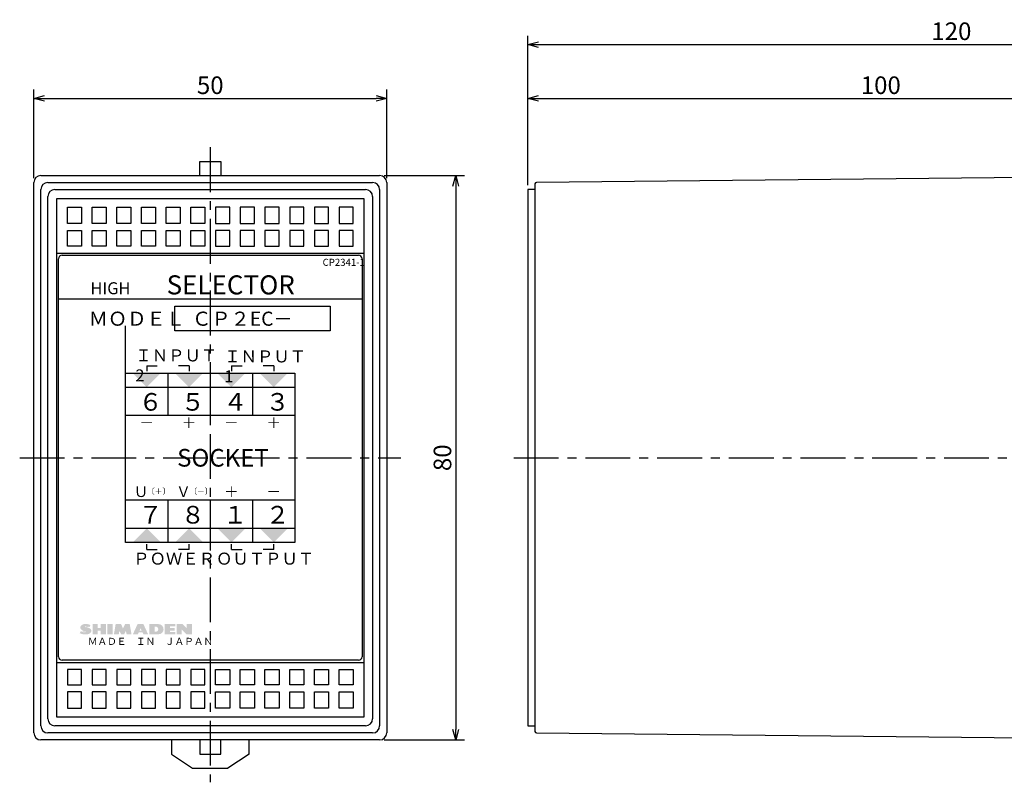
# Model space of a CAD drawing. Extents: x -227 to 52, y 89 to 211.
# Drawn here: x -227 to -87, y 103 to 211 of the extents above; entities that cross this region are included whole.
import ezdxf

# ---------------------------------------------------------------- set-up
doc = ezdxf.new("R2010")
doc.units = 0
doc.header["$LTSCALE"] = 0.2
doc.linetypes.add('CENTER', pattern=[50.8, 31.75, -6.35, 6.35, -6.35])
doc.layers.get('0').update_dxf_attribs({"linetype": 'CONTINUOUS'})
doc.layers.get('DEFPOINTS').update_dxf_attribs({"linetype": 'CONTINUOUS'})
doc.layers.add('画層1', color=7, linetype='CONTINUOUS')
doc.styles.get("Standard").update_dxf_attribs({"font": 'MS PMincho.ttf', "height": 1.5})
doc.styles.add('STYLE1', font='MS Gothic.ttf', dxfattribs={"height": 2.5})
doc.dimstyles.new('STANDARD_WS', dxfattribs={"dimtxt": 2.5, "dimasz": 2.5, "dimexe": 1.25, "dimexo": 0.625, "dimtad": 1, "dimdec": 4, "dimdsep": 46, "dimtxsty": 'STANDARD', "dimcen": 2.5, "dimadec": 0, "dimazin": 0, "dimtfac": 1, "dimtdec": 4, "dimtmove": 0, "dimatfit": 3, "dimfxl": 1, "dimtolj": 1, "dimtzin": 0, "dimarcsym": 0})

# ---------------------------------------------------------------- blocks, each defined once
blk = doc.blocks.new('_OPEN30')
at = {"color": 0, "linetype": 'ByBlock'}
for p, q in [((-1, 0.268), (0, 0)), ((0, 0), (-1, -0.268)), ((0, 0), (-1, 0))]:
    blk.add_line(p, q, dxfattribs=at)
blk = doc.blocks.new('*D9')
at = {"layer": 'DEFPOINTS', "color": 0}
for p in [(-174.94, 200.07), (-224.94, 188.15), (-174.94, 188.15)]:
    blk.add_point(p, dxfattribs=at)
at = {"layer": '画層1', "color": 0, "lineweight": -2}
for p, q in [((-224.94, 188.78), (-224.94, 201.32)), ((-174.94, 188.78), (-174.94, 201.32)), ((-223.44, 200.07), (-176.44, 200.07))]:
    blk.add_line(p, q, dxfattribs=at)
at = {"layer": '画層1', "color": 0, "lineweight": -2, "xscale": 1.5, "yscale": 1.5, "zscale": 1.5, "rotation": 180}
blk.add_blockref('_OPEN30', (-224.94, 200.07), dxfattribs=at)
at = {"layer": '画層1', "color": 0, "lineweight": -2, "xscale": 1.5, "yscale": 1.5, "zscale": 1.5}
blk.add_blockref('_OPEN30', (-174.94, 200.07), dxfattribs=at)
at = {"layer": '画層1', "color": 0, "insert": (-199.94, 201.94), "char_height": 2.5, "attachment_point": 5, "style": 'STYLE1'}
blk.add_mtext('\\A1;50', dxfattribs=at)
blk = doc.blocks.new('*D10')
at = {"layer": 'DEFPOINTS', "color": 0}
for p in [(-54.94, 200.07), (-54.94, 189.15), (-154.94, 187.15)]:
    blk.add_point(p, dxfattribs=at)
at = {"layer": '画層1', "color": 0, "lineweight": -2}
for p, q in [((-154.94, 187.78), (-154.94, 201.32)), ((-54.94, 189.78), (-54.94, 201.32)), ((-153.44, 200.07), (-56.44, 200.07))]:
    blk.add_line(p, q, dxfattribs=at)
at = {"layer": '画層1', "color": 0, "lineweight": -2, "xscale": 1.5, "yscale": 1.5, "zscale": 1.5, "rotation": 180}
blk.add_blockref('_OPEN30', (-154.94, 200.07), dxfattribs=at)
at = {"layer": '画層1', "color": 0, "lineweight": -2, "xscale": 1.5, "yscale": 1.5, "zscale": 1.5}
blk.add_blockref('_OPEN30', (-54.94, 200.07), dxfattribs=at)
at = {"layer": '画層1', "color": 0, "insert": (-104.94, 201.94), "char_height": 2.5, "attachment_point": 5, "style": 'STYLE1'}
blk.add_mtext('\\A1;100', dxfattribs=at)
blk = doc.blocks.new('*D12')
at = {"layer": 'DEFPOINTS', "color": 0}
for p in [(-34.94, 207.71), (-34.94, 189.15), (-154.94, 187.15)]:
    blk.add_point(p, dxfattribs=at)
at = {"layer": '画層1', "color": 0, "lineweight": -2}
for p, q in [((-154.94, 187.78), (-154.94, 208.96)), ((-34.94, 189.78), (-34.94, 208.96)), ((-153.44, 207.71), (-36.44, 207.71))]:
    blk.add_line(p, q, dxfattribs=at)
at = {"layer": '画層1', "color": 0, "lineweight": -2, "xscale": 1.5, "yscale": 1.5, "zscale": 1.5, "rotation": 180}
blk.add_blockref('_OPEN30', (-154.94, 207.71), dxfattribs=at)
at = {"layer": '画層1', "color": 0, "lineweight": -2, "xscale": 1.5, "yscale": 1.5, "zscale": 1.5}
blk.add_blockref('_OPEN30', (-34.94, 207.71), dxfattribs=at)
at = {"layer": '画層1', "color": 0, "insert": (-94.94, 209.59), "char_height": 2.5, "attachment_point": 5, "style": 'STYLE1'}
blk.add_mtext('\\A1;120', dxfattribs=at)
blk = doc.blocks.new('*D19')
at = {"layer": 'DEFPOINTS', "color": 0}
for p in [(-175.94, 189.15), (-175.94, 109.15), (-165.17, 109.15)]:
    blk.add_point(p, dxfattribs=at)
at = {"layer": '画層1', "color": 0, "lineweight": -2}
for p, q in [((-175.32, 189.15), (-163.92, 189.15)), ((-165.17, 187.65), (-165.17, 110.65)), ((-175.32, 109.15), (-163.92, 109.15))]:
    blk.add_line(p, q, dxfattribs=at)
at = {"layer": '画層1', "color": 0, "lineweight": -2, "xscale": 1.5, "yscale": 1.5, "zscale": 1.5}
for p, rotation in [((-165.17, 189.15), 90), ((-165.17, 109.15), 270)]:
    blk.add_blockref('_OPEN30', p, dxfattribs=dict(at, rotation=rotation))
at = {"layer": '画層1', "color": 0, "insert": (-167.04, 149.15), "char_height": 2.5, "attachment_point": 5, "rotation": 90, "style": 'STYLE1'}
blk.add_mtext('\\A1;80', dxfattribs=at)

msp = doc.modelspace()

# ---------------------------------------------------------------- hatches: boundary and pattern name
at = {"layer": '画層1'}
for points in [[(-206.9403, 161.15073), (-210.9403, 161.15073), (-208.9403, 159.15073)], [(-200.9403, 161.15073), (-204.9403, 161.15073), (-202.9403, 159.15073)], [(-194.9403, 161.15073), (-198.9403, 161.15073), (-196.9403, 159.15073)], [(-188.9403, 161.15073), (-192.9403, 161.15073), (-190.9403, 159.15073)], [(-208.9403, 139.15073), (-210.9403, 137.15073), (-206.9403, 137.15073)], [(-202.9403, 139.15073), (-204.9403, 137.15073), (-200.9403, 137.15073)], [(-194.9403, 139.15073), (-198.9403, 139.15073), (-196.9403, 137.15073)], [(-188.9403, 139.15073), (-192.9403, 139.15073), (-190.9403, 137.15073)]]:
    msp.add_hatch(color=1, dxfattribs=at).paths.add_polyline_path(points)
h = msp.add_hatch(color=1, dxfattribs=at)
edge = h.paths.add_edge_path()
edge.add_ellipse((-217.55387, 124.6132), major_axis=(-0.77562, 0), ratio=0.660714286, start_angle=90, end_angle=270)
edge.add_arc((-217.55387, 125.20876), 0.0831, 90, 270, ccw=False)
edge.add_arc((-217.50409, 124.22293), 1.07009, 63.5562175, 92.6664664, ccw=False)
edge.add_line((-217.02756, 125.18106), (-216.91676, 125.43037))
edge.add_arc((-217.59455, 124.13206), 1.46459, 62.4325781, 90.5759553)
edge.add_ellipse((-217.60928, 125.08411), major_axis=(0.7546, 0), ratio=0.679123193, start_angle=90, end_angle=270)
edge.add_arc((-217.60928, 124.48854), 0.0831, -90, 90, ccw=False)
edge.add_arc((-217.68007, 125.85202), 1.44831, 244.5783359, 272.8017992, ccw=False)
edge.add_line((-218.3018, 124.54394), (-218.4403, 124.29464))
edge.add_arc((-217.61346, 125.95141), 1.85164, 243.4777171, 271.8441083)
h.paths.add_polyline_path([(-214.72839, 125.56888), (-215.44861, 125.56888), (-215.44861, 125.04256), (-215.89182, 125.04256), (-215.89182, 125.56888), (-216.61205, 125.56888), (-216.61205, 124.12843), (-215.89182, 124.12843), (-215.89182, 124.65475), (-215.44861, 124.65475), (-215.44861, 124.12843), (-214.72839, 124.12843)])
h.paths.add_polyline_path([(-213.78656, 125.56888), (-214.50678, 125.56888), (-214.50678, 124.12843), (-213.78656, 124.12843)])
h.paths.add_polyline_path([(-211.34889, 125.56888), (-212.01371, 125.56888), (-212.31842, 124.95946), (-212.56772, 125.56888), (-213.34335, 125.56888), (-213.59266, 124.12843), (-212.90013, 124.12843), (-212.81703, 124.59935), (-212.56772, 124.12843), (-212.12451, 124.12843), (-211.9029, 124.59935), (-211.7921, 124.12843), (-211.09958, 124.12843)])
h.paths.add_polyline_path([(-209.40983, 125.56888), (-210.24085, 125.56888), (-210.90567, 124.12843), (-210.18545, 124.12843), (-210.06542, 124.40544), (-209.54833, 124.40544), (-209.40983, 124.12843), (-208.74501, 124.12843)])
h.paths.add_polyline_path([(-209.95738, 124.65475), (-209.82534, 124.95946), (-209.67299, 124.65475)], flags=16)
h.paths.add_polyline_path([(-207.27687, 125.56888), (-208.5511, 125.56888), (-208.5511, 124.12843), (-207.27687, 124.12843, 1)])
h.paths.add_polyline_path([(-207.83088, 125.20876), (-207.66468, 125.20876, -1), (-207.66468, 124.48854), (-207.83088, 124.48854)], flags=16)
h.paths.add_polyline_path([(-205.64252, 124.65475), (-205.0054, 124.65475), (-205.0054, 125.04256), (-205.64252, 125.04256), (-205.64252, 125.26417), (-204.89459, 125.26417), (-204.89459, 125.56888), (-206.39044, 125.56888), (-206.39044, 124.12843), (-204.89459, 124.12843), (-204.89459, 124.43314), (-205.64252, 124.43314)])
h.paths.add_polyline_path([(-203.98047, 124.79325), (-203.31565, 124.12843), (-202.54002, 124.12843), (-202.54002, 125.56888), (-203.26025, 125.56888), (-203.26025, 124.95946), (-203.86966, 125.56888), (-204.70069, 125.56888), (-204.70069, 124.12843), (-203.98047, 124.12843)])

# ---------------------------------------------------------------- linework, layer by layer
at = {"layer": '画層1', "color": 1, "linetype": 'CENTER'}
for p, q in [((-199.9403, 193.15073), (-199.9403, 103.15073)), ((-226.9403, 149.15073), (-172.9403, 149.15073)), ((-156.9403, 149.15073), (-32.9403, 149.15073))]:
    msp.add_line(p, q, dxfattribs=at)
at = {"layer": '画層1', "color": 3}
for p, q in [((-201.4403, 189.15073), (-201.4403, 191.15073)), ((-201.4403, 191.15073), (-198.4403, 191.15073)), ((-198.4403, 191.15073), (-198.4403, 189.15073)), ((-223.9403, 189.15073), (-175.9403, 189.15073)), ((-54.9403, 189.15073), (-153.74232, 188.15273)), ((-224.9403, 110.15073), (-224.9403, 188.15073)), ((-223.9403, 111.15073), (-223.9403, 187.15073)), ((-222.9403, 188.15073), (-176.9403, 188.15073)), ((-221.9403, 187.15073), (-177.9403, 187.15073)), ((-175.9403, 187.15073), (-175.9403, 111.15073)), ((-174.9403, 188.15073), (-174.9403, 110.15073)), ((-153.9403, 187.15073), (-154.9403, 187.15073)), ((-154.9403, 187.15073), (-154.9403, 111.15073)), ((-153.9403, 187.95274), (-153.9403, 110.34872)), ((-222.9403, 112.15073), (-222.9403, 186.15073)), ((-221.6903, 185.90073), (-178.1903, 185.90073)), ((-221.6903, 112.40073), (-221.6903, 185.90073)), ((-178.1903, 185.90073), (-178.1903, 112.40073)), ((-176.9403, 186.15073), (-176.9403, 112.15073)), ((-220.1903, 184.65073), (-218.1903, 184.65073)), ((-220.1903, 182.35073), (-220.1903, 184.65073)), ((-218.1903, 184.65073), (-218.1903, 182.35073)), ((-216.6903, 184.65073), (-214.6903, 184.65073)), ((-216.6903, 182.35073), (-216.6903, 184.65073)), ((-214.6903, 184.65073), (-214.6903, 182.35073)), ((-213.1903, 184.65073), (-211.1903, 184.65073)), ((-213.1903, 182.35073), (-213.1903, 184.65073)), ((-211.1903, 184.65073), (-211.1903, 182.35073)), ((-209.6903, 184.65073), (-207.6903, 184.65073)), ((-209.6903, 182.35073), (-209.6903, 184.65073)), ((-207.6903, 184.65073), (-207.6903, 182.35073)), ((-206.1903, 184.65073), (-204.1903, 184.65073)), ((-206.1903, 182.35073), (-206.1903, 184.65073)), ((-204.1903, 184.65073), (-204.1903, 182.35073)), ((-202.6903, 184.65073), (-200.6903, 184.65073)), ((-202.6903, 182.35073), (-202.6903, 184.65073)), ((-200.6903, 184.65073), (-200.6903, 182.35073)), ((-199.1903, 184.65073), (-199.1903, 182.35073)), ((-197.1903, 184.65073), (-199.1903, 184.65073)), ((-197.1903, 182.35073), (-197.1903, 184.65073)), ((-195.6903, 184.65073), (-195.6903, 182.35073)), ((-193.6903, 184.65073), (-195.6903, 184.65073)), ((-193.6903, 182.35073), (-193.6903, 184.65073)), ((-190.1903, 184.65073), (-192.1903, 184.65073)), ((-192.1903, 184.65073), (-192.1903, 182.35073)), ((-190.1903, 182.35073), (-190.1903, 184.65073)), ((-188.6903, 184.65073), (-188.6903, 182.35073)), ((-186.6903, 184.65073), (-188.6903, 184.65073)), ((-186.6903, 182.35073), (-186.6903, 184.65073)), ((-185.1903, 184.65073), (-185.1903, 182.35073)), ((-183.1903, 184.65073), (-185.1903, 184.65073)), ((-183.1903, 182.35073), (-183.1903, 184.65073)), ((-181.6903, 184.65073), (-181.6903, 182.35073)), ((-179.6903, 184.65073), (-181.6903, 184.65073)), ((-179.6903, 182.35073), (-179.6903, 184.65073)), ((-218.1903, 182.35073), (-220.1903, 182.35073)), ((-220.1903, 181.35073), (-218.1903, 181.35073)), ((-220.1903, 179.15073), (-220.1903, 181.35073)), ((-218.1903, 181.35073), (-218.1903, 179.15073)), ((-214.6903, 182.35073), (-216.6903, 182.35073)), ((-216.6903, 181.35073), (-214.6903, 181.35073)), ((-216.6903, 179.15073), (-216.6903, 181.35073)), ((-214.6903, 181.35073), (-214.6903, 179.15073)), ((-211.1903, 182.35073), (-213.1903, 182.35073)), ((-213.1903, 181.35073), (-211.1903, 181.35073)), ((-213.1903, 179.15073), (-213.1903, 181.35073)), ((-211.1903, 181.35073), (-211.1903, 179.15073)), ((-207.6903, 182.35073), (-209.6903, 182.35073)), ((-209.6903, 181.35073), (-207.6903, 181.35073)), ((-209.6903, 179.15073), (-209.6903, 181.35073)), ((-207.6903, 181.35073), (-207.6903, 179.15073)), ((-204.1903, 182.35073), (-206.1903, 182.35073)), ((-206.1903, 181.35073), (-204.1903, 181.35073)), ((-206.1903, 179.15073), (-206.1903, 181.35073)), ((-204.1903, 181.35073), (-204.1903, 179.15073)), ((-200.6903, 182.35073), (-202.6903, 182.35073)), ((-202.6903, 181.35073), (-200.6903, 181.35073)), ((-202.6903, 179.15073), (-202.6903, 181.35073)), ((-200.6903, 181.35073), (-200.6903, 179.15073)), ((-199.1903, 182.35073), (-197.1903, 182.35073)), ((-199.1903, 181.35073), (-199.1903, 179.15073)), ((-197.1903, 181.35073), (-199.1903, 181.35073)), ((-197.1903, 179.15073), (-197.1903, 181.35073)), ((-195.6903, 182.35073), (-193.6903, 182.35073)), ((-195.6903, 181.35073), (-195.6903, 179.15073)), ((-193.6903, 181.35073), (-195.6903, 181.35073)), ((-193.6903, 179.15073), (-193.6903, 181.35073)), ((-192.1903, 182.35073), (-190.1903, 182.35073)), ((-190.1903, 181.35073), (-192.1903, 181.35073)), ((-192.1903, 181.35073), (-192.1903, 179.15073)), ((-190.1903, 179.15073), (-190.1903, 181.35073)), ((-188.6903, 182.35073), (-186.6903, 182.35073)), ((-188.6903, 181.35073), (-188.6903, 179.15073)), ((-186.6903, 181.35073), (-188.6903, 181.35073)), ((-186.6903, 179.15073), (-186.6903, 181.35073)), ((-185.1903, 182.35073), (-183.1903, 182.35073)), ((-185.1903, 181.35073), (-185.1903, 179.15073)), ((-183.1903, 181.35073), (-185.1903, 181.35073)), ((-183.1903, 179.15073), (-183.1903, 181.35073)), ((-181.6903, 182.35073), (-179.6903, 182.35073)), ((-179.6903, 181.35073), (-181.6903, 181.35073)), ((-181.6903, 181.35073), (-181.6903, 179.15073)), ((-179.6903, 179.15073), (-179.6903, 181.35073)), ((-218.1903, 179.15073), (-220.1903, 179.15073)), ((-214.6903, 179.15073), (-216.6903, 179.15073)), ((-211.1903, 179.15073), (-213.1903, 179.15073)), ((-207.6903, 179.15073), (-209.6903, 179.15073)), ((-204.1903, 179.15073), (-206.1903, 179.15073)), ((-200.6903, 179.15073), (-202.6903, 179.15073)), ((-199.1903, 179.15073), (-197.1903, 179.15073)), ((-195.6903, 179.15073), (-193.6903, 179.15073)), ((-192.1903, 179.15073), (-190.1903, 179.15073)), ((-188.6903, 179.15073), (-186.6903, 179.15073)), ((-185.1903, 179.15073), (-183.1903, 179.15073)), ((-181.6903, 179.15073), (-179.6903, 179.15073)), ((-221.6903, 178.15073), (-178.1903, 178.15073)), ((-221.4403, 171.65073), (-178.4403, 171.65073)), ((-208.9403, 162.15073), (-208.9403, 161.40073)), ((-208.9403, 162.15073), (-207.4403, 162.15073)), ((-202.9403, 162.15073), (-204.4403, 162.15073)), ((-202.9403, 162.15073), (-202.9403, 161.40073)), ((-196.9403, 162.15073), (-196.9403, 161.40073)), ((-196.9403, 162.15073), (-195.4403, 162.15073)), ((-190.9403, 162.15073), (-192.4403, 162.15073)), ((-190.9403, 162.15073), (-190.9403, 161.40073)), ((-211.9403, 161.15073), (-187.9403, 161.15073)), ((-211.9403, 137.15073), (-211.9403, 161.15073)), ((-205.9403, 161.15073), (-205.9403, 155.15073)), ((-199.9403, 161.15073), (-199.9403, 155.15073)), ((-193.9403, 161.15073), (-193.9403, 155.15073)), ((-187.9403, 161.15073), (-187.9403, 137.15073)), ((-211.9403, 159.15073), (-187.9403, 159.15073)), ((-187.9403, 155.15073), (-211.9403, 155.15073)), ((-187.9403, 143.15073), (-211.9403, 143.15073)), ((-205.9403, 143.15073), (-205.9403, 137.15073)), ((-199.9403, 143.15073), (-199.9403, 137.15073)), ((-193.9403, 143.15073), (-193.9403, 137.15073)), ((-211.9403, 139.15073), (-187.9403, 139.15073)), ((-187.9403, 137.15073), (-211.9403, 137.15073)), ((-208.9403, 136.15073), (-208.9403, 136.90073)), ((-202.9403, 136.15073), (-202.9403, 136.90073)), ((-196.9403, 136.15073), (-196.9403, 136.90073)), ((-190.9403, 136.15073), (-190.9403, 136.90073)), ((-208.9403, 136.15073), (-207.4403, 136.15073)), ((-202.9403, 136.15073), (-204.4403, 136.15073)), ((-196.9403, 136.15073), (-195.4403, 136.15073)), ((-190.9403, 136.15073), (-192.4403, 136.15073)), ((-221.6903, 120.15073), (-178.1903, 120.15073)), ((-218.1903, 119.15073), (-220.1903, 119.15073)), ((-220.1903, 119.15073), (-220.1903, 116.95073)), ((-218.1903, 116.95073), (-218.1903, 119.15073)), ((-216.6903, 119.15073), (-216.6903, 116.95073)), ((-214.6903, 119.15073), (-216.6903, 119.15073)), ((-214.6903, 116.95073), (-214.6903, 119.15073)), ((-213.1903, 119.15073), (-213.1903, 116.95073)), ((-211.1903, 119.15073), (-213.1903, 119.15073)), ((-211.1903, 116.95073), (-211.1903, 119.15073)), ((-207.6903, 119.15073), (-209.6903, 119.15073)), ((-209.6903, 119.15073), (-209.6903, 116.95073)), ((-207.6903, 116.95073), (-207.6903, 119.15073)), ((-206.1903, 119.15073), (-206.1903, 116.95073)), ((-204.1903, 119.15073), (-206.1903, 119.15073)), ((-204.1903, 116.95073), (-204.1903, 119.15073)), ((-202.6903, 119.15073), (-202.6903, 116.95073)), ((-200.6903, 119.15073), (-202.6903, 119.15073)), ((-200.6903, 116.95073), (-200.6903, 119.15073)), ((-199.1903, 119.15073), (-197.1903, 119.15073)), ((-199.1903, 116.95073), (-199.1903, 119.15073)), ((-197.1903, 119.15073), (-197.1903, 116.95073)), ((-195.6903, 116.95073), (-195.6903, 119.15073)), ((-195.6903, 119.15073), (-193.6903, 119.15073)), ((-193.6903, 119.15073), (-193.6903, 116.95073)), ((-192.1903, 116.95073), (-192.1903, 119.15073)), ((-192.1903, 119.15073), (-190.1903, 119.15073)), ((-190.1903, 119.15073), (-190.1903, 116.95073)), ((-188.6903, 119.15073), (-186.6903, 119.15073)), ((-188.6903, 116.95073), (-188.6903, 119.15073)), ((-186.6903, 119.15073), (-186.6903, 116.95073)), ((-185.1903, 116.95073), (-185.1903, 119.15073)), ((-185.1903, 119.15073), (-183.1903, 119.15073)), ((-183.1903, 119.15073), (-183.1903, 116.95073)), ((-181.6903, 116.95073), (-181.6903, 119.15073)), ((-181.6903, 119.15073), (-179.6903, 119.15073)), ((-179.6903, 119.15073), (-179.6903, 116.95073)), ((-220.1903, 116.95073), (-218.1903, 116.95073)), ((-220.1903, 115.95073), (-220.1903, 113.65073)), ((-218.1903, 115.95073), (-220.1903, 115.95073)), ((-218.1903, 113.65073), (-218.1903, 115.95073)), ((-216.6903, 116.95073), (-214.6903, 116.95073)), ((-216.6903, 115.95073), (-216.6903, 113.65073)), ((-214.6903, 115.95073), (-216.6903, 115.95073)), ((-214.6903, 113.65073), (-214.6903, 115.95073)), ((-213.1903, 116.95073), (-211.1903, 116.95073)), ((-213.1903, 115.95073), (-213.1903, 113.65073)), ((-211.1903, 115.95073), (-213.1903, 115.95073)), ((-211.1903, 113.65073), (-211.1903, 115.95073)), ((-209.6903, 116.95073), (-207.6903, 116.95073)), ((-207.6903, 115.95073), (-209.6903, 115.95073)), ((-209.6903, 115.95073), (-209.6903, 113.65073)), ((-207.6903, 113.65073), (-207.6903, 115.95073)), ((-206.1903, 116.95073), (-204.1903, 116.95073)), ((-206.1903, 115.95073), (-206.1903, 113.65073)), ((-204.1903, 115.95073), (-206.1903, 115.95073)), ((-204.1903, 113.65073), (-204.1903, 115.95073)), ((-202.6903, 116.95073), (-200.6903, 116.95073)), ((-202.6903, 115.95073), (-202.6903, 113.65073)), ((-200.6903, 115.95073), (-202.6903, 115.95073)), ((-200.6903, 113.65073), (-200.6903, 115.95073)), ((-197.1903, 116.95073), (-199.1903, 116.95073)), ((-199.1903, 113.65073), (-199.1903, 115.95073)), ((-199.1903, 115.95073), (-197.1903, 115.95073)), ((-197.1903, 115.95073), (-197.1903, 113.65073)), ((-193.6903, 116.95073), (-195.6903, 116.95073)), ((-195.6903, 113.65073), (-195.6903, 115.95073)), ((-195.6903, 115.95073), (-193.6903, 115.95073)), ((-193.6903, 115.95073), (-193.6903, 113.65073)), ((-190.1903, 116.95073), (-192.1903, 116.95073)), ((-192.1903, 113.65073), (-192.1903, 115.95073)), ((-192.1903, 115.95073), (-190.1903, 115.95073)), ((-190.1903, 115.95073), (-190.1903, 113.65073)), ((-186.6903, 116.95073), (-188.6903, 116.95073)), ((-188.6903, 115.95073), (-186.6903, 115.95073)), ((-188.6903, 113.65073), (-188.6903, 115.95073)), ((-186.6903, 115.95073), (-186.6903, 113.65073)), ((-183.1903, 116.95073), (-185.1903, 116.95073)), ((-185.1903, 113.65073), (-185.1903, 115.95073)), ((-185.1903, 115.95073), (-183.1903, 115.95073)), ((-183.1903, 115.95073), (-183.1903, 113.65073)), ((-179.6903, 116.95073), (-181.6903, 116.95073)), ((-181.6903, 113.65073), (-181.6903, 115.95073)), ((-181.6903, 115.95073), (-179.6903, 115.95073)), ((-179.6903, 115.95073), (-179.6903, 113.65073)), ((-220.1903, 113.65073), (-218.1903, 113.65073)), ((-216.6903, 113.65073), (-214.6903, 113.65073)), ((-213.1903, 113.65073), (-211.1903, 113.65073)), ((-209.6903, 113.65073), (-207.6903, 113.65073)), ((-206.1903, 113.65073), (-204.1903, 113.65073)), ((-202.6903, 113.65073), (-200.6903, 113.65073)), ((-197.1903, 113.65073), (-199.1903, 113.65073)), ((-193.6903, 113.65073), (-195.6903, 113.65073)), ((-190.1903, 113.65073), (-192.1903, 113.65073)), ((-186.6903, 113.65073), (-188.6903, 113.65073)), ((-183.1903, 113.65073), (-185.1903, 113.65073)), ((-179.6903, 113.65073), (-181.6903, 113.65073)), ((-178.1903, 112.40073), (-221.6903, 112.40073)), ((-177.9403, 111.15073), (-221.9403, 111.15073)), ((-154.9403, 111.15073), (-153.9403, 111.15073)), ((-175.9403, 109.15073), (-223.9403, 109.15073)), ((-176.9403, 110.15073), (-222.9403, 110.15073)), ((-205.4403, 109.15073), (-205.4403, 107.15073)), ((-201.4403, 109.15073), (-201.4403, 107.15073)), ((-198.4403, 107.15073), (-198.4403, 109.15073)), ((-194.4403, 107.15073), (-194.4403, 109.15073)), ((-153.74232, 110.14873), (-54.9403, 109.15073)), ((-205.4403, 107.15073), (-202.4403, 105.15073)), ((-201.4403, 107.15073), (-198.4403, 107.15073)), ((-194.4403, 107.15073), (-197.4403, 105.15073)), ((-202.4403, 105.15073), (-197.4403, 105.15073))]:
    msp.add_line(p, q, dxfattribs=at)
at = {"layer": '画層1', "color": 1}
for p, q in [((-221.4403, 120.95073), (-221.4403, 177.35073)), ((-220.9403, 177.85073), (-178.9403, 177.85073)), ((-178.4403, 177.35073), (-178.4403, 120.95073)), ((-204.9403, 170.65073), (-182.9403, 170.65073)), ((-204.9403, 167.15073), (-204.9403, 170.65073)), ((-182.9403, 170.65073), (-182.9403, 167.15073)), ((-211.9403, 161.15073), (-211.9403, 167.85151)), ((-182.9403, 167.15073), (-204.9403, 167.15073)), ((-178.9403, 120.45073), (-220.9403, 120.45073))]:
    msp.add_line(p, q, dxfattribs=at)
at = {"layer": '画層1', "color": 3}
for centre, radius, start, end in [((-223.9403, 188.15073), 1, 90, 180), ((-175.9403, 188.15073), 1, 0, 90), ((-222.9403, 187.15073), 1, 90, 180), ((-221.9403, 186.15073), 1, 90, 180), ((-177.9403, 186.15073), 1, 0, 90), ((-176.9403, 187.15073), 1, 0, 90), ((-153.7403, 187.95274), 0.2, 90.5787256, 180), ((-221.9403, 112.15073), 1, 180, 270), ((-177.9403, 112.15073), 1, 270, 0), ((-222.9403, 111.15073), 1, 180, 270), ((-176.9403, 111.15073), 1, 270, 0), ((-153.7403, 110.34872), 0.2, 180, 269.4212744), ((-223.9403, 110.15073), 1, 180, 270), ((-175.9403, 110.15073), 1, 270, 0)]:
    msp.add_arc(centre, radius, start, end, dxfattribs=at)
at = {"layer": '画層1', "color": 1}
for centre, start, end in [((-220.9403, 177.35073), 90, 180), ((-178.9403, 177.35073), 0, 90), ((-220.9403, 120.95073), 180, 270), ((-178.9403, 120.95073), 270, 0)]:
    msp.add_arc(centre, 0.5, start, end, dxfattribs=at)

# ---------------------------------------------------------------- texts
at = {"layer": '画層1', "color": 1, "attachment_point": 1, "style": 'STYLE1'}
for s, insert, char_height, width in [('CP2341-1', (-184.02194, 177.34304), 1, 4.4591), ('{\\fＭＳ Ｐゴシック|b0|i0|c128|p50;SELECTOR}', (-206.12306, 174.99611), 2.7, 25.8161), ('{\\fＭＳ Ｐゴシック|b0|i0|c128|p50;HIGH}', (-216.90658, 174.01495), 1.7, 12.2274), ('{\\fＭＳ Ｐゴシック|b0|i0|c128|p50;ＭＯＤＥＬ}', (-217.16768, 169.85151), 2, 12.2273765), ('{\\fＭＳ Ｐゴシック|b0|i0|c128|p50;ＣＰ２EC－}', (-202.52028, 169.85151), 2, 13.6923), ('{\\fＭＳ Ｐゴシック|b0|i0|c128|p50;ＩＮＰＵＴ 2}', (-210.5452, 164.50112), 1.7, 10.6049035), ('{\\fＭＳ Ｐゴシック|b0|i0|c128|p50;ＩＮＰＵＴ 1}', (-197.96075, 164.35861), 1.7, 9.4004693), ('{\\fＭＳ Ｐゴシック|b0|i0|c128|p50;６}', (-210.10632, 158.31886), 2.5, 2.99259), ('{\\fＭＳ Ｐゴシック|b0|i0|c128|p50;５}', (-204.10632, 158.31886), 2.5, 2.9926), ('{\\fＭＳ Ｐゴシック|b0|i0|c128|p50;４}', (-198.10632, 158.31886), 2.5, 2.9926), ('{\\fＭＳ Ｐゴシック|b0|i0|c128|p50;３}', (-192.10632, 158.31886), 2.5, 2.9926), ('{\\fＭＳ Ｐゴシック|b0|i0|c128|p50;＋}', (-203.97917, 154.84995), 1.5, 4.9898), ('{\\fＭＳ Ｐゴシック|b0|i0|c128|p50;＋}', (-191.97917, 154.84995), 1.5, 4.9898), ('{\\fＭＳ Ｐゴシック|b0|i0|c128|p50;－}', (-209.97917, 154.84995), 1.5, 4.9898), ('{\\fＭＳ Ｐゴシック|b0|i0|c128|p50;－}', (-197.97917, 154.84995), 1.5, 4.9898), ('SOCKET', (-204.63594, 150.39165), 2.5, 4.4591), ('{\\fＭＳ Ｐゴシック|b0|i0|c128|p50;Ｕ}', (-210.768, 145.08332), 1.5, 4.9898), ('{\\fＭＳ Ｐゴシック|b0|i0|c128|p50;Ｖ}', (-204.768, 145.08332), 1.5, 4.9898), ('{\\fＭＳ Ｐゴシック|b0|i0|c128|p50;＋}', (-197.97917, 145.08332), 1.5, 4.9898), ('{\\fＭＳ Ｐゴシック|b0|i0|c128|p50;〔＋〕}', (-208.89622, 144.80911), 0.8, 3.2231), ('{\\fＭＳ Ｐゴシック|b0|i0|c128|p50;〔－〕}', (-202.89622, 144.80911), 0.8, 3.2231), ('{\\fＭＳ Ｐゴシック|b0|i0|c128|p50;－}', (-191.97917, 145.08332), 1.5, 4.9898), ('{\\fＭＳ Ｐゴシック|b0|i0|c128|p50;７}', (-210.10632, 142.31886), 2.5, 2.9926), ('{\\fＭＳ Ｐゴシック|b0|i0|c128|p50;８}', (-204.10632, 142.31886), 2.5, 2.9926), ('{\\fＭＳ Ｐゴシック|b0|i0|c128|p50;１}', (-198.10632, 142.31886), 2.5, 2.9926), ('{\\fＭＳ Ｐゴシック|b0|i0|c128|p50;２}', (-192.10632, 142.31886), 2.5, 2.9926), ('{\\fＭＳ Ｐゴシック|b0|i0|c128|p50;ＰＯＷＥＲ}', (-210.8636, 135.69836), 1.7, 9.9359325), ('{\\fＭＳ Ｐゴシック|b0|i0|c128|p50;ＯＵＴＰＵＴ}', (-199.12635, 135.69836), 1.7, 11.2945945), ('{\\fＭＳ Ｐゴシック|b0|i0|c128|p50;ＭＡＤＥ\u3000ＩＮ\u3000ＪＡＰＡＮ}', (-217.28035, 123.62457), 1, 14.5134271)]:
    msp.add_mtext(s, dxfattribs=dict(at, insert=insert, char_height=char_height, width=width))

# ---------------------------------------------------------------- dimensions: what is measured, and where the dimension line sits
at = {"layer": '画層1', "color": 1}
for base, p1, p2, picture, middle in [((-34.9403, 207.71205), (-154.9403, 187.15073), (-34.9403, 189.15073), '*D12', (-94.9403, 209.58705)), ((-174.9403, 200.06879), (-224.9403, 188.15073), (-174.9403, 188.15073), '*D9', (-199.9403, 201.94379)), ((-54.9403, 200.06879), (-154.9403, 187.15073), (-54.9403, 189.15073), '*D10', (-104.9403, 201.94379))]:
    dim = msp.add_linear_dim(base=base, p1=p1, p2=p2, dimstyle='STANDARD_WS', override={"dimasz": 1.5, "dimtxsty": 'STYLE1', "dimblk1": 'OPEN30', "dimblk2": 'OPEN30', "dimsah": 1, "dimldrblk": 'OPEN30'}, dxfattribs=at)
    dim.commit()
    dim.dimension.update_dxf_attribs({"geometry": picture, "text_midpoint": middle})
dim = msp.add_linear_dim(base=(-165.16946, 109.15073), p1=(-175.9403, 189.15073), p2=(-175.9403, 109.15073), angle=90, dimstyle='STANDARD_WS', override={"dimasz": 1.5, "dimtxsty": 'STYLE1', "dimblk1": 'OPEN30', "dimblk2": 'OPEN30', "dimsah": 1, "dimldrblk": 'OPEN30'}, dxfattribs=at)
dim.commit()
dim.dimension.update_dxf_attribs({"geometry": '*D19', "text_midpoint": (-167.04446, 149.15073)})

doc.saveas('drawing.dxf')
